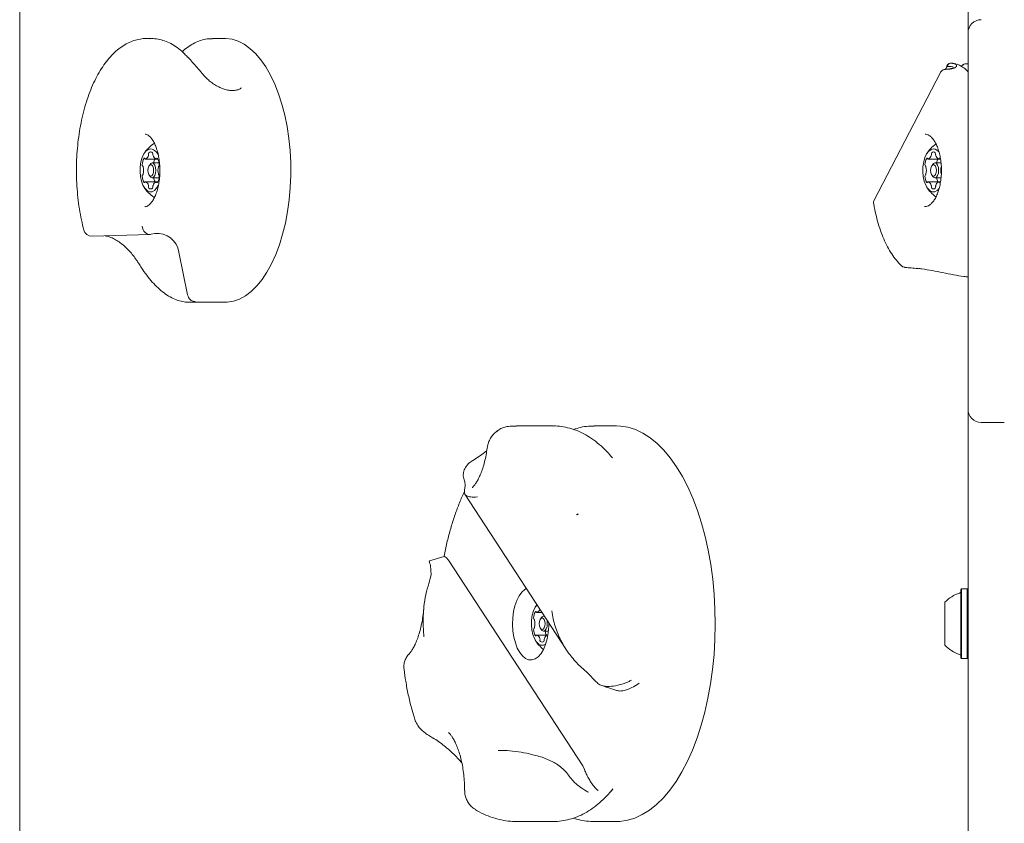
# Model space of a CAD drawing. Units: millimetres. Extents: x -4008 to 3043, y -6816 to 2720.
# Drawn here: x -1938 to -1639, y -3014 to -2771 of the extents above; entities that cross this region are included whole.
import ezdxf

# ---------------------------------------------------------------- set-up
doc = ezdxf.new("R2010")
doc.units = ezdxf.units.MM
doc.header["$LTSCALE"] = 1000
doc.layers.add('1 EQUIPMENT', color=7, linetype='Continuous', lineweight=18)

# ---------------------------------------------------------------- blocks, each defined once
blk = doc.blocks.new('Aire_de_jeux_City_chateaux_CC_12-3003_CC_12-3003_b_Vue_Technique-INT')
at = {"layer": '1 EQUIPMENT', "color": 7, "linetype": 'Continuous', "lineweight": 15}
for p, q in [((-1937.99, -2665.33), (-1937.99, -3242.53)), ((-1650.14, -2774.65), (-1650.14, -2760.65)), ((-1898.08, -2776.37), (-1899.51, -2776.37)), ((-1879.42, -2776.37), (-1879.28, -2776.37)), ((-1875.68, -2776.37), (-1879.28, -2776.37)), ((-1650.14, -2780.65), (-1650.14, -2774.65)), ((-1887.05, -2781.98), (-1886.99, -2782.05)), ((-1650.14, -2882.83), (-1650.14, -2780.65)), ((-1654.91, -2783.87), (-1655.5, -2783.87)), ((-1654.79, -2783.87), (-1654.91, -2783.87)), ((-1653.81, -2784.06), (-1654.79, -2783.87)), ((-1651.75, -2784.39), (-1652.17, -2784.79)), ((-1658.55, -2786.68), (-1678.71, -2825.63)), ((-1657.08, -2785.74), (-1657.29, -2785.74)), ((-1657.1, -2785.72), (-1657.09, -2785.72)), ((-1899.85, -2812.93), (-1896.57, -2812.93)), ((-1898.43, -2814.54), (-1898.71, -2814.95)), ((-1895.66, -2814.13), (-1897.78, -2814.13)), ((-1896.57, -2812.93), (-1896.04, -2812.93)), ((-1662.26, -2812.93), (-1658.99, -2812.93)), ((-1660.84, -2814.54), (-1661.13, -2814.95)), ((-1658.35, -2814.13), (-1660.19, -2814.13)), ((-1658.99, -2812.93), (-1658.49, -2812.93)), ((-1898.71, -2817.81), (-1898.43, -2818.22)), ((-1661.13, -2817.81), (-1660.84, -2818.22)), ((-1896.57, -2819.83), (-1899.85, -2819.83)), ((-1897.78, -2818.63), (-1895.66, -2818.63)), ((-1896.04, -2819.83), (-1896.57, -2819.83)), ((-1658.99, -2819.83), (-1662.26, -2819.83)), ((-1660.19, -2818.63), (-1658.34, -2818.63)), ((-1658.5, -2819.83), (-1658.99, -2819.83)), ((-1663.34, -2827.38), (-1663.22, -2827.38)), ((-1916.03, -2836.35), (-1898.43, -2835.8)), ((-1898.12, -2835.76), (-1897, -2835.54)), ((-1889.68, -2841.19), (-1887.02, -2854.12)), ((-1886.58, -2856.4), (-1875.68, -2856.4)), ((-1650.14, -2888.84), (-1650.14, -2882.83)), ((-1650.14, -2902.84), (-1650.14, -2888.84)), ((-1639.14, -2892.84), (-1646.14, -2892.84)), ((-1776.12, -2893.91), (-1787.21, -2893.91)), ((-1756.89, -2893.91), (-1763.65, -2893.91)), ((-1650.14, -3005.02), (-1650.14, -2902.84)), ((-1802.76, -2912.06), (-1802.96, -2913.42)), ((-1802.85, -2914.62), (-1772.09, -2961.79)), ((-1768.95, -2920.9), (-1768.51, -2920.62)), ((-1768.92, -2920.93), (-1768.92, -2920.93)), ((-1768.79, -2920.85), (-1768.49, -2920.65)), ((-1809.15, -2933.52), (-1813.61, -2934.89)), ((-1808.5, -2933.87), (-1807.81, -2934.61)), ((-1767.08, -2997.07), (-1807.81, -2934.61)), ((-1813.59, -2934.94), (-1813.7, -2935)), ((-1813.32, -2936.31), (-1813.13, -2939.1)), ((-1813.8, -2941.69), (-1813.13, -2939.1)), ((-1652.09, -2943.35), (-1652.34, -2943.6)), ((-1652.34, -2948.28), (-1652.34, -2943.6)), ((-1650.39, -2943.35), (-1652.09, -2943.35)), ((-1652.09, -2948.14), (-1652.09, -2943.35)), ((-1650.14, -2943.6), (-1650.39, -2943.35)), ((-1650.39, -2948.14), (-1650.39, -2943.35)), ((-1657.14, -2950.37), (-1657.14, -2947.43)), ((-1652.34, -2964.26), (-1652.34, -2948.28)), ((-1652.09, -2964.51), (-1652.09, -2948.14)), ((-1650.39, -2964.51), (-1650.39, -2948.14)), ((-1781.05, -2950.48), (-1779.46, -2950.48)), ((-1779.63, -2952.09), (-1779.92, -2952.5)), ((-1778.68, -2951.68), (-1778.98, -2951.68)), ((-1657.14, -2960.43), (-1657.14, -2950.37)), ((-1779.92, -2955.36), (-1779.63, -2955.77)), ((-1777.78, -2957.38), (-1781.05, -2957.38)), ((-1778.98, -2956.18), (-1777.5, -2956.18)), ((-1777.66, -2957.38), (-1777.78, -2957.38)), ((-1652.34, -2964.26), (-1652.09, -2964.51)), ((-1652.09, -2964.51), (-1650.39, -2964.51)), ((-1650.39, -2964.51), (-1650.14, -2964.26)), ((-1768.57, -2966.17), (-1765.79, -2968.76)), ((-1763, -2971.55), (-1765.79, -2968.76)), ((-1776.15, -2995.8), (-1779.41, -2994.44)), ((-1767.08, -2997.07), (-1766.55, -2998.2)), ((-1650.14, -3019.02), (-1650.14, -3005.02)), ((-1787.21, -3013.95), (-1776.12, -3013.95)), ((-1763.65, -3013.95), (-1756.89, -3013.95))]:
    blk.add_line(p, q, dxfattribs=at)
at = {"layer": '1 EQUIPMENT', "color": 7, "linetype": 'Continuous', "lineweight": 15, "flags": 128}
for points in [[(-1875.68, -2856.4), (-1875.01, -2856.37), (-1873.14, -2856.07), (-1871.29, -2855.42), (-1869.48, -2854.42), (-1867.73, -2853.09), (-1866.04, -2851.44), (-1864.44, -2849.48), (-1862.94, -2847.23), (-1861.55, -2844.71), (-1860.29, -2841.94), (-1859.16, -2838.94), (-1858.18, -2835.75), (-1857.35, -2832.39), (-1856.68, -2828.88), (-1856.18, -2825.27), (-1855.85, -2821.57), (-1855.69, -2817.84), (-1855.71, -2814.08), (-1855.91, -2810.35), (-1856.27, -2806.68), (-1856.81, -2803.08), (-1857.52, -2799.61), (-1858.38, -2796.28), (-1859.4, -2793.13), (-1860.56, -2790.18), (-1861.86, -2787.46), (-1863.27, -2785), (-1864.79, -2782.81), (-1866.41, -2780.92), (-1868.11, -2779.34), (-1869.88, -2778.09), (-1871.7, -2777.17), (-1873.55, -2776.59), (-1875.43, -2776.37), (-1875.68, -2776.37)], [(-1651.05, -2784.06), (-1651.05, -2784.06), (-1651.04, -2784.06)], [(-1898.21, -2809.88), (-1898.96, -2810.05), (-1899.67, -2810.57), (-1900.3, -2811.4), (-1900.82, -2812.5), (-1901.19, -2813.81), (-1901.41, -2815.25), (-1901.45, -2816.76), (-1901.32, -2818.25), (-1901.02, -2819.63), (-1900.57, -2820.84), (-1900, -2821.81), (-1899.32, -2822.49), (-1898.59, -2822.84), (-1897.83, -2822.84), (-1897.1, -2822.49), (-1896.42, -2821.81), (-1895.87, -2820.89)], [(-1660.62, -2809.88), (-1661.37, -2810.05), (-1662.08, -2810.57), (-1662.71, -2811.4), (-1663.23, -2812.5), (-1663.61, -2813.81), (-1663.83, -2815.25), (-1663.87, -2816.76), (-1663.74, -2818.25), (-1663.44, -2819.63), (-1662.99, -2820.84), (-1662.41, -2821.81), (-1661.74, -2822.49), (-1661, -2822.84), (-1660.25, -2822.84), (-1659.51, -2822.49), (-1658.87, -2821.86)], [(-1898.21, -2818.13), (-1897.87, -2818), (-1897.59, -2817.62), (-1897.4, -2817.05), (-1897.33, -2816.38), (-1897.4, -2815.71), (-1897.59, -2815.14), (-1897.87, -2814.76), (-1898.21, -2814.63), (-1898.54, -2814.76), (-1898.83, -2815.14), (-1899.02, -2815.71), (-1899.08, -2816.38), (-1899.02, -2817.05), (-1898.83, -2817.62), (-1898.54, -2818), (-1898.21, -2818.13)], [(-1898.43, -2814.54), (-1898.21, -2814.3), (-1897.78, -2814.13), (-1897.35, -2814.3), (-1896.98, -2814.79), (-1896.74, -2815.52), (-1896.65, -2816.38), (-1896.74, -2817.24), (-1896.98, -2817.97), (-1897.35, -2818.46), (-1897.78, -2818.63), (-1897.78, -2818.63)], [(-1660.62, -2818.13), (-1660.29, -2818), (-1660.01, -2817.62), (-1659.82, -2817.05), (-1659.75, -2816.38), (-1659.82, -2815.71), (-1660.01, -2815.14), (-1660.29, -2814.76), (-1660.62, -2814.63), (-1660.96, -2814.76), (-1661.24, -2815.14), (-1661.43, -2815.71), (-1661.5, -2816.38), (-1661.43, -2817.05), (-1661.24, -2817.62), (-1660.96, -2818), (-1660.62, -2818.13)], [(-1660.84, -2814.54), (-1660.62, -2814.3), (-1660.19, -2814.13), (-1659.76, -2814.3), (-1659.4, -2814.79), (-1659.15, -2815.52), (-1659.07, -2816.38), (-1659.15, -2817.24), (-1659.4, -2817.97), (-1659.76, -2818.46), (-1660.19, -2818.63)], [(-1897.78, -2818.63), (-1898.21, -2818.46), (-1898.43, -2818.22)], [(-1660.19, -2818.63), (-1660.62, -2818.46), (-1660.84, -2818.22)], [(-1756.89, -3013.95), (-1755.83, -3013.91), (-1753.54, -3013.57), (-1751.26, -3012.89), (-1749.02, -3011.85), (-1746.83, -3010.48), (-1744.69, -3008.77), (-1742.63, -3006.74), (-1740.65, -3004.4), (-1738.77, -3001.77), (-1736.99, -2998.85), (-1735.33, -2995.67), (-1733.79, -2992.25), (-1732.39, -2988.6), (-1731.14, -2984.75), (-1730.04, -2980.72), (-1729.09, -2976.53), (-1728.31, -2972.2), (-1727.69, -2967.77), (-1727.25, -2963.26), (-1726.98, -2958.7), (-1726.88, -2954.1), (-1726.96, -2949.51), (-1727.22, -2944.94), (-1727.65, -2940.42), (-1728.25, -2935.98), (-1729.02, -2931.65), (-1729.96, -2927.45), (-1731.05, -2923.41), (-1732.3, -2919.54), (-1733.68, -2915.87), (-1735.21, -2912.43), (-1736.86, -2909.24), (-1738.63, -2906.3), (-1740.51, -2903.64), (-1742.48, -2901.28), (-1744.54, -2899.23), (-1746.67, -2897.5), (-1748.86, -2896.1), (-1751.09, -2895.04), (-1753.36, -2894.32), (-1755.66, -2893.96), (-1756.89, -2893.91)], [(-1758.81, -2902.76), (-1758.72, -2902.86), (-1758.13, -2903.54)], [(-1784.19, -2943.24), (-1784.68, -2943.53), (-1785.58, -2944.34), (-1786.39, -2945.46), (-1787.09, -2946.85), (-1787.66, -2948.47), (-1788.07, -2950.26), (-1788.31, -2952.17), (-1788.38, -2954.14), (-1788.28, -2956.1), (-1788, -2957.99), (-1787.55, -2959.75), (-1786.96, -2961.33), (-1786.23, -2962.66)], [(-1780.95, -2948.2), (-1781.51, -2948.95), (-1782.02, -2950.05), (-1782.4, -2951.35), (-1782.62, -2952.8), (-1782.66, -2954.31), (-1782.53, -2955.79), (-1782.23, -2957.18), (-1781.78, -2958.39), (-1781.2, -2959.36), (-1780.53, -2960.04), (-1779.79, -2960.39), (-1779.04, -2960.39), (-1778.31, -2960.04)], [(-1780.98, -2948.16), (-1781.03, -2948.23), (-1781.5, -2948.93)], [(-1779.42, -2955.68), (-1779.08, -2955.55), (-1778.8, -2955.17), (-1778.61, -2954.6), (-1778.54, -2953.93), (-1778.61, -2953.26), (-1778.8, -2952.69), (-1779.08, -2952.31), (-1779.42, -2952.18), (-1779.75, -2952.31), (-1780.04, -2952.69), (-1780.23, -2953.26), (-1780.29, -2953.93), (-1780.23, -2954.6), (-1780.04, -2955.17), (-1779.75, -2955.55), (-1779.42, -2955.68)], [(-1779.63, -2952.09), (-1779.41, -2951.85), (-1778.98, -2951.68), (-1778.59, -2951.82)], [(-1778.07, -2952.62), (-1777.94, -2953.07), (-1777.86, -2953.93), (-1777.94, -2954.79), (-1778.19, -2955.52), (-1778.55, -2956.01), (-1778.98, -2956.18)], [(-1786.23, -2962.66), (-1785.4, -2963.72), (-1784.48, -2964.46), (-1783.52, -2964.86), (-1782.53, -2964.91), (-1781.56, -2964.61), (-1780.62, -2963.96), (-1779.76, -2963), (-1779, -2961.74), (-1778.37, -2960.23), (-1777.88, -2958.51), (-1777.55, -2956.66), (-1777.39, -2954.71), (-1777.38, -2953.67)], [(-1778.98, -2956.18), (-1779.41, -2956.01), (-1779.63, -2955.77)], [(-1757.95, -3004.1), (-1758.46, -3004.7), (-1759.06, -3005.39)]]:
    blk.add_lwpolyline(points, dxfattribs=at)
at = {"layer": '1 EQUIPMENT', "color": 7, "linetype": 'Continuous', "lineweight": 15}
for centre, radius, start, end in [((-1646.14, -2774.65), 4, 90, 180), ((-1655.98, -2784.65), 0.509, 158.1276, 210.3618), ((-1655.54, -2784.87), 1, 90.3699, 156.0551), ((-1655.48, -2784.82), 0.951, 94.0029, 185.6551), ((-1650.98, -2785.06), 1, 94.0958, 139.6604), ((-1657.2, -2786.05), 0.317, 55.1625, 95.4169), ((-1891.97, -2816.38), 9.71, 122.6961, 149.0108), ((-1654.38, -2816.38), 9.71, 124.5167, 149.0108), ((-1900.31, -2811.57), 1.44, 289.3483, 348.8648), ((-1899.63, -2811.61), 0.78, 342.2915, 7.9782), ((-1898.26, -2811.38), 0.614, 143.0425, 191.0848), ((-1898.21, -2811.5), 0.728, 41.9263, 138.0737), ((-1898.78, -2812.94), 3.12, 17.8069, 79.4793), ((-1898.16, -2811.38), 0.614, 348.9059, 36.9534), ((-1896.78, -2811.61), 0.781, 172.0396, 197.6906), ((-1896.11, -2811.57), 1.44, 191.1368, 250.6501), ((-1662.72, -2811.57), 1.44, 289.3515, 348.8634), ((-1662.05, -2811.61), 0.78, 342.3008, 7.9591), ((-1660.68, -2811.38), 0.613, 143.0399, 191.1008), ((-1660.62, -2811.5), 0.728, 41.9263, 138.0737), ((-1660.84, -2812.26), 2.39, 34.8601, 84.8035), ((-1660.57, -2811.38), 0.614, 348.9105, 36.9554), ((-1659.2, -2811.61), 0.78, 172.0307, 197.6996), ((-1658.52, -2811.57), 1.44, 191.136, 250.6509), ((-1900.31, -2814.71), 0.494, 171.5319, 227.5079), ((-1897.29, -2814.63), 3.51, 147.7396, 180.0551), ((-1900.85, -2815.35), 0.339, 8.4326, 53.7608), ((-1900.14, -2812.84), 0.146, 11.1492, 147.6888), ((-1899.83, -2812.76), 0.174, 197.5267, 269.3619), ((-1893.87, -2814.57), 3.45, 151.7411, 172.7158), ((-1896.59, -2812.76), 0.174, 270.6191, 342.4724), ((-1896.28, -2812.84), 0.146, 32.3101, 168.8518), ((-1899.12, -2814.63), 3.51, 359.9446, 32.2573), ((-1895.57, -2815.35), 0.339, 126.2603, 171.5687), ((-1896.1, -2814.71), 0.494, 312.4751, 8.4851), ((-1659.71, -2814.63), 3.51, 147.7412, 180.0553), ((-1662.73, -2814.71), 0.494, 171.5234, 227.5164), ((-1663.26, -2815.35), 0.339, 8.432, 53.7502), ((-1662.55, -2812.84), 0.146, 11.1487, 147.6894), ((-1662.24, -2812.76), 0.174, 197.5276, 269.3809), ((-1656.28, -2814.57), 3.45, 151.7432, 172.7162), ((-1659, -2812.76), 0.174, 270.6286, 342.4729), ((-1658.7, -2812.84), 0.146, 32.3106, 168.8513), ((-1900.31, -2818.05), 0.494, 132.4933, 188.4681), ((-1897.29, -2818.13), 3.51, 179.9449, 212.2604), ((-1900.85, -2817.41), 0.339, 306.2351, 351.5682), ((-1905.18, -2816.38), 4.79, 346.9178, 13.0822), ((-1899.12, -2818.13), 3.51, 327.7427, 0.0554), ((-1891.24, -2816.38), 4.79, 166.9178, 193.0822), ((-1895.57, -2817.41), 0.339, 188.4305, 233.7439), ((-1896.1, -2818.05), 0.494, 351.5149, 47.5237), ((-1662.73, -2818.05), 0.494, 132.4848, 188.4766), ((-1659.71, -2818.13), 3.51, 179.9447, 212.2588), ((-1663.26, -2817.41), 0.339, 306.2456, 351.5688), ((-1667.59, -2816.38), 4.79, 346.9178, 13.0822), ((-1653.66, -2816.38), 4.79, 166.9178, 193.0822), ((-1900.14, -2819.92), 0.146, 212.313, 348.8551), ((-1899.83, -2820), 0.174, 90.6349, 162.4698), ((-1900.31, -2821.19), 1.44, 11.1355, 70.6521), ((-1899.63, -2821.15), 0.78, 352.0218, 17.7085), ((-1896.78, -2821.15), 0.781, 162.3094, 187.9604), ((-1896.11, -2821.19), 1.44, 109.3495, 168.8628), ((-1893.87, -2818.19), 3.45, 187.2822, 208.261), ((-1896.59, -2820), 0.174, 17.5311, 89.3841), ((-1896.28, -2819.92), 0.146, 191.1439, 327.688), ((-1662.55, -2819.92), 0.146, 212.3125, 348.8556), ((-1662.24, -2820), 0.174, 90.6159, 162.4689), ((-1662.72, -2821.19), 1.44, 11.1369, 70.6489), ((-1662.05, -2821.15), 0.78, 352.0409, 17.6992), ((-1659.2, -2821.15), 0.78, 162.3004, 187.9693), ((-1658.52, -2821.19), 1.44, 109.3487, 168.8637), ((-1656.28, -2818.19), 3.45, 187.2817, 208.2588), ((-1659, -2820), 0.174, 17.5306, 89.3746), ((-1658.7, -2819.92), 0.146, 191.1444, 327.6875), ((-1891.97, -2816.38), 9.71, 210.9892, 237.3039), ((-1898.26, -2821.38), 0.614, 168.9144, 216.9583), ((-1898.21, -2821.26), 0.728, 221.9241, 318.0759), ((-1898.16, -2821.38), 0.614, 323.0458, 11.0949), ((-1654.38, -2816.38), 9.71, 210.9892, 235.3732), ((-1660.68, -2821.38), 0.613, 168.8984, 216.9609), ((-1660.62, -2821.26), 0.728, 221.9241, 318.0759), ((-1660.57, -2821.38), 0.614, 323.0437, 11.0903), ((-1916.11, -2833.85), 2.5, 194.745, 271.7974), ((-1896.2, -2842.07), 6.58, 7.7062, 96.9818), ((-1646.14, -2888.84), 4, 180, 270), ((-1649.94, -2953.93), 9.7, 106.5288, 137.9415), ((-1652.84, -2944.15), 0.5, 286.5288, 0), ((-1781.5, -2949.15), 1.41, 289.0489, 346.8655), ((-1781.52, -2952.26), 0.494, 171.5227, 227.5027), ((-1778.5, -2952.18), 3.51, 147.7406, 180.0575), ((-1782.06, -2952.9), 0.339, 8.4197, 53.7748), ((-1781.35, -2950.39), 0.146, 11.1456, 147.6897), ((-1781.04, -2950.31), 0.174, 197.5282, 269.382), ((-1781.52, -2955.6), 0.494, 132.4973, 188.4773), ((-1778.5, -2955.68), 3.51, 179.9425, 212.2594), ((-1782.06, -2954.96), 0.339, 306.2252, 351.5803), ((-1786.38, -2953.93), 4.79, 346.9179, 13.0821), ((-1781.35, -2957.47), 0.146, 212.3103, 348.8544), ((-1781.04, -2957.55), 0.174, 90.618, 162.4718), ((-1781.52, -2958.74), 1.44, 11.1433, 70.644), ((-1780.84, -2958.7), 0.781, 352.0398, 17.6903), ((-1777.99, -2958.7), 0.78, 162.2927, 187.9576), ((-1777.32, -2958.74), 1.44, 109.3531, 168.8633), ((-1775.06, -2955.74), 3.46, 187.3157, 208.2275), ((-1777.79, -2957.52), 0.141, 33.3264, 93.9707), ((-1773.18, -2953.93), 9.71, 210.9892, 233.2184), ((-1779.47, -2958.93), 0.613, 168.8925, 216.9669), ((-1779.42, -2958.81), 0.728, 221.9254, 318.0746), ((-1779.36, -2958.93), 0.613, 323.0331, 11.1075), ((-1649.94, -2953.93), 9.7, 222.0585, 253.4712), ((-1652.84, -2963.71), 0.5, 0, 73.4712)]:
    blk.add_arc(centre, radius, start, end, dxfattribs=at)
blk.add_ellipse((-1898.62, -2833.31), major_axis=(-0.5, 2.46), ratio=0.858148, start_param=1.396918, end_param=3.141576, dxfattribs=at)
for points, knots in [([(-1899.48, -2776.37), (-1899.49, -2776.37), (-1900.14, -2776.31), (-1901.45, -2776.5), (-1903.36, -2776.94), (-1905.22, -2777.72), (-1907.04, -2778.8), (-1908.79, -2780.17), (-1910.47, -2781.84), (-1912.06, -2783.8), (-1913.55, -2786.02), (-1914.93, -2788.49), (-1916.17, -2791.18), (-1917.28, -2794.06), (-1918.24, -2797.11), (-1919.05, -2800.31), (-1919.72, -2803.63), (-1920.22, -2807.05), (-1920.57, -2810.54), (-1920.76, -2814.07), (-1920.78, -2817.61), (-1920.65, -2821.15), (-1920.35, -2824.65), (-1919.89, -2828.09), (-1919.29, -2831.39), (-1918.78, -2833.47), (-1918.52, -2834.49)], [0, 0, 0, 0, 0.000722, 0.041515, 0.082241, 0.123298, 0.16506, 0.207695, 0.251151, 0.295214, 0.339625, 0.384169, 0.428685, 0.473117, 0.517449, 0.561685, 0.605837, 0.649922, 0.693958, 0.737962, 0.78195, 0.825939, 0.869941, 0.913973, 0.958051, 1, 1, 1, 1]), ([(-1887.05, -2781.98), (-1887.35, -2781.66), (-1888.21, -2780.73), (-1889.71, -2779.41), (-1891.57, -2778.14), (-1893.5, -2777.2), (-1895.47, -2776.61), (-1897.08, -2776.35), (-1898.03, -2776.39), (-1898.32, -2776.41)], [0, 0, 0, 0, 0.091769, 0.264314, 0.435445, 0.603596, 0.768017, 0.928898, 1, 1, 1, 1]), ([(-1879.44, -2776.41), (-1879.83, -2776.41), (-1880.86, -2776.41), (-1882.52, -2776.77), (-1884.4, -2777.43), (-1886.23, -2778.43), (-1887.66, -2779.41), (-1888.45, -2780.16), (-1888.68, -2780.38)], [0, 0, 0, 0, 0.116932, 0.313105, 0.510158, 0.71012, 0.914151, 1, 1, 1, 1]), ([(-1882.6, -2786.98), (-1882.63, -2786.94), (-1883.15, -2786.31), (-1884.17, -2785.16), (-1885.54, -2783.58), (-1886.47, -2782.52), (-1886.9, -2782.04), (-1886.94, -2782)], [0, 0, 0, 0, 0.019884, 0.32665, 0.638067, 0.969108, 1, 1, 1, 1]), ([(-1656.45, -2784.47), (-1656.62, -2784.86), (-1656.79, -2785.27), (-1656.98, -2785.68), (-1656.99, -2785.71)], [0, 0, 0, 0, 0.9425746, 1, 1, 1, 1]), ([(-1654.72, -2785.27), (-1654.68, -2785.23), (-1654.48, -2785.01), (-1655.13, -2784.8), (-1656.03, -2784.88), (-1656.42, -2784.91)], [0, 0, 0, 0, 0.118942, 0.614071, 1, 1, 1, 1]), ([(-1654.59, -2785.18), (-1654.59, -2785.18), (-1654.56, -2785.13), (-1654.68, -2785.26), (-1655.06, -2785.41), (-1655.64, -2785.58), (-1656.19, -2785.64), (-1656.42, -2785.66)], [0, 0, 0, 0, 0.010621, 0.247473, 0.510319, 0.791773, 1, 1, 1, 1]), ([(-1655.54, -2783.87), (-1655.1, -2783.89), (-1654.37, -2783.93), (-1653.77, -2784.21), (-1653.5, -2784.58), (-1653.81, -2785.07), (-1654.73, -2785.53), (-1655.78, -2785.64), (-1656.19, -2785.69)], [0, 0, 0, 0, 0.214956, 0.353772, 0.496023, 0.69482, 0.882674, 1, 1, 1, 1]), ([(-1650.14, -2786.42), (-1650.37, -2786.19), (-1651.01, -2785.54), (-1652.11, -2784.8), (-1653.02, -2784.28), (-1653.51, -2784.17), (-1653.56, -2784.16)], [0, 0, 0, 0, 0.202587, 0.579966, 0.958782, 1, 1, 1, 1]), ([(-1651.04, -2784.06), (-1650.97, -2784.06), (-1650.66, -2784.03), (-1650.37, -2784.01), (-1650.14, -2784)], [0, 0, 0, 0, 0.204081, 1, 1, 1, 1]), ([(-1870.7, -2791.32), (-1870.82, -2791.42), (-1871.12, -2791.68), (-1871.9, -2791.99), (-1872.99, -2792.17), (-1874.22, -2792.13), (-1875.55, -2791.87), (-1876.91, -2791.38), (-1878.27, -2790.7), (-1879.56, -2789.86), (-1880.75, -2788.91), (-1881.78, -2787.92), (-1882.33, -2787.28), (-1882.59, -2786.98)], [0, 0, 0, 0, 0.065221, 0.164488, 0.259965, 0.352236, 0.44364, 0.535976, 0.627922, 0.72139, 0.815704, 0.912955, 1, 1, 1, 1]), ([(-1657.22, -2785.76), (-1657.3, -2785.76), (-1657.58, -2785.77), (-1658.01, -2786.01), (-1658.38, -2786.35), (-1658.49, -2786.61), (-1658.52, -2786.69)], [0, 0, 0, 0, 0.128032, 0.494449, 0.845008, 1, 1, 1, 1]), ([(-1656.42, -2785.66), (-1656.51, -2785.68), (-1656.71, -2785.71), (-1656.96, -2785.71), (-1657.1, -2785.71)], [0, 0, 0, 0, 0.4612675, 1, 1, 1, 1]), ([(-1899.95, -2805.39), (-1899.8, -2805.4), (-1899.52, -2805.41), (-1898.99, -2805.68), (-1898.39, -2806.19), (-1897.74, -2806.98), (-1897.11, -2808.06), (-1896.55, -2809.38), (-1896.08, -2810.91), (-1895.72, -2812.61), (-1895.5, -2814.43), (-1895.42, -2816.31), (-1895.48, -2818.2), (-1895.7, -2820.03), (-1896.05, -2821.76), (-1896.52, -2823.32), (-1897.09, -2824.66), (-1897.72, -2825.75), (-1898.37, -2826.56), (-1898.98, -2827.08), (-1899.52, -2827.33), (-1899.79, -2827.41), (-1899.95, -2827.38), (-1899.97, -2827.38)], [0, 0, 0, 0, 0.055486, 0.103683, 0.149702, 0.198693, 0.247314, 0.296243, 0.345794, 0.39592, 0.446476, 0.497297, 0.548226, 0.599089, 0.649706, 0.699913, 0.74954, 0.798446, 0.846632, 0.894515, 0.943001, 0.995056, 1, 1, 1, 1]), ([(-1663.19, -2805.4), (-1663.12, -2805.4), (-1662.82, -2805.37), (-1662.3, -2805.56), (-1661.56, -2806.01), (-1660.83, -2806.77), (-1660.15, -2807.75), (-1659.78, -2808.54), (-1659.61, -2808.91)], [0, 0, 0, 0, 0.061209, 0.261184, 0.447382, 0.645777, 0.839293, 1, 1, 1, 1]), ([(-1659.61, -2808.91), (-1659.51, -2809.15), (-1659.22, -2809.86), (-1658.82, -2811.19), (-1658.46, -2812.9), (-1658.25, -2814.73), (-1658.2, -2816.61), (-1658.29, -2818.48), (-1658.54, -2820.29), (-1658.92, -2821.99), (-1659.44, -2823.51), (-1660.05, -2824.83), (-1660.74, -2825.89), (-1661.47, -2826.67), (-1662.2, -2827.16), (-1662.8, -2827.39), (-1663.17, -2827.36), (-1663.31, -2827.35)], [0, 0, 0, 0, 0.0369988, 0.1075146, 0.1784147, 0.2496261, 0.3210239, 0.3924857, 0.4638677, 0.5350314, 0.6058427, 0.676164, 0.745904, 0.8151726, 0.8844872, 0.9553676, 1, 1, 1, 1]), ([(-1678.71, -2825.62), (-1678.71, -2825.62), (-1678.79, -2825.73), (-1678.84, -2825.97), (-1678.81, -2826.19), (-1678.8, -2826.29)], [0, 0, 0, 0, 0.009955, 0.582032, 1, 1, 1, 1]), ([(-1678.81, -2826.29), (-1678.74, -2826.68), (-1678.51, -2828.08), (-1677.99, -2830.42), (-1677.2, -2833.25), (-1676.27, -2835.92), (-1675.19, -2838.4), (-1673.98, -2840.69), (-1672.64, -2842.73), (-1671.42, -2844.25), (-1670.64, -2845.03), (-1670.37, -2845.3)], [0, 0, 0, 0, 0.0480027, 0.1737172, 0.2996787, 0.4259503, 0.5525969, 0.6796632, 0.8071426, 0.9349057, 1, 1, 1, 1]), ([(-1912.06, -2836.23), (-1911.84, -2836.27), (-1911.15, -2836.39), (-1909.95, -2836.86), (-1908.53, -2837.6), (-1907.14, -2838.55), (-1905.84, -2839.67), (-1904.62, -2840.9), (-1903.52, -2842.22), (-1902.59, -2843.49), (-1902.11, -2844.27), (-1901.9, -2844.61)], [0, 0, 0, 0, 0.054976, 0.167485, 0.28199, 0.396203, 0.51429, 0.635196, 0.761025, 0.894158, 1, 1, 1, 1]), ([(-1901.88, -2844.62), (-1901.61, -2845.05), (-1900.82, -2846.32), (-1899.45, -2848.24), (-1897.76, -2850.29), (-1896.01, -2852.09), (-1894.2, -2853.6), (-1892.34, -2854.82), (-1890.46, -2855.71), (-1888.58, -2856.23), (-1887.25, -2856.44), (-1886.59, -2856.39), (-1886.53, -2856.38)], [0, 0, 0, 0, 0.0611024, 0.1780669, 0.2953941, 0.4131766, 0.5313256, 0.6492125, 0.7657062, 0.8793224, 0.9890339, 1, 1, 1, 1]), ([(-1670.33, -2845.3), (-1670.28, -2845.36), (-1670.08, -2845.59), (-1669.71, -2845.77), (-1669.4, -2845.78), (-1669.31, -2845.78)], [0, 0, 0, 0, 0.2135922, 0.7685588, 1, 1, 1, 1]), ([(-1669.37, -2845.8), (-1669.32, -2845.81), (-1669.26, -2845.82), (-1669.2, -2845.82), (-1669.18, -2845.82)], [0, 0, 0, 0, 0.797476, 1, 1, 1, 1]), ([(-1669.18, -2845.86), (-1668.59, -2845.89), (-1667.37, -2845.95), (-1666.07, -2846.1), (-1665.39, -2846.18)], [0, 0, 0, 0, 0.479578, 1, 1, 1, 1]), ([(-1650.14, -2848.71), (-1650.57, -2848.67), (-1651.93, -2848.55), (-1654.53, -2848.07), (-1657.74, -2847.42), (-1660.99, -2846.78), (-1663.54, -2846.32), (-1665.02, -2846.14), (-1665.46, -2846.09)], [0, 0, 0, 0, 0.097392, 0.308119, 0.526011, 0.718157, 0.915821, 1, 1, 1, 1]), ([(-1884.77, -2856.18), (-1884.78, -2856.18), (-1884.81, -2856.18), (-1885.09, -2856.17), (-1885.62, -2856.04), (-1886.27, -2855.59), (-1886.78, -2854.93), (-1886.94, -2854.39), (-1887.02, -2854.12)], [0, 0, 0, 0, 0.007065, 0.035664, 0.277659, 0.51882, 0.759404, 1, 1, 1, 1]), ([(-1793.2, -2895.54), (-1793.56, -2895.85), (-1794.29, -2896.47), (-1795.12, -2897.66), (-1795.72, -2898.96), (-1796.03, -2900.01), (-1796.07, -2900.61), (-1796.08, -2900.74)], [0, 0, 0, 0, 0.230417, 0.464074, 0.699597, 0.935689, 1, 1, 1, 1]), ([(-1789.65, -2894.07), (-1789.8, -2894.08), (-1790.38, -2894.11), (-1791.35, -2894.45), (-1792.39, -2894.93), (-1792.96, -2895.39), (-1793.18, -2895.56)], [0, 0, 0, 0, 0.113155, 0.443261, 0.788748, 1, 1, 1, 1]), ([(-1787.24, -2893.95), (-1787.73, -2893.94), (-1788.53, -2893.92), (-1789.32, -2894.01), (-1789.62, -2894.04)], [0, 0, 0, 0, 0.619981, 1, 1, 1, 1]), ([(-1758.11, -2903.62), (-1758.35, -2903.31), (-1759.26, -2902.17), (-1760.97, -2900.47), (-1763.22, -2898.53), (-1765.56, -2896.93), (-1767.97, -2895.66), (-1770.42, -2894.72), (-1772.89, -2894.15), (-1774.79, -2893.89), (-1775.84, -2893.93), (-1776.08, -2893.94)], [0, 0, 0, 0, 0.049458, 0.186243, 0.321993, 0.455939, 0.587372, 0.715889, 0.841559, 0.964925, 1, 1, 1, 1]), ([(-1763.58, -2893.94), (-1764.17, -2893.94), (-1765.57, -2893.95), (-1767.69, -2894.29), (-1769.19, -2894.76), (-1769.91, -2894.98)], [0, 0, 0, 0, 0.273892, 0.652976, 1, 1, 1, 1]), ([(-1796.11, -2900.7), (-1796.2, -2901.37), (-1796.42, -2902.8), (-1796.88, -2904.84), (-1797.43, -2906.77), (-1798.05, -2908.46), (-1798.7, -2909.87), (-1799.33, -2911), (-1799.9, -2911.82), (-1800.35, -2912.34), (-1800.63, -2912.58), (-1800.64, -2912.58), (-1800.64, -2912.58)], [0, 0, 0, 0, 0.098114, 0.208688, 0.317631, 0.424553, 0.529138, 0.631237, 0.731015, 0.829145, 0.927072, 1, 1, 1, 1]), ([(-1796.22, -2901.44), (-1796.45, -2901.61), (-1797.17, -2902.15), (-1798.57, -2903.15), (-1799.83, -2903.98), (-1800.45, -2904.39)], [0, 0, 0, 0, 0.182819, 0.59716, 1, 1, 1, 1]), ([(-1800.42, -2904.44), (-1800.55, -2904.5), (-1801.43, -2904.93), (-1802.52, -2906.01), (-1803.01, -2907.16), (-1803.21, -2907.64)], [0, 0, 0, 0, 0.090924, 0.623535, 1, 1, 1, 1]), ([(-1803.21, -2907.64), (-1803.3, -2908.15), (-1803.44, -2909.01), (-1803.27, -2909.64), (-1803.2, -2909.9)], [0, 0, 0, 0, 0.588828, 1, 1, 1, 1]), ([(-1802.76, -2912.06), (-1802.77, -2911.76), (-1802.8, -2911.1), (-1803.06, -2910.33), (-1803.2, -2909.9)], [0, 0, 0, 0, 0.449381, 1, 1, 1, 1]), ([(-1802.96, -2913.84), (-1803.1, -2914.11), (-1803.78, -2915.46), (-1804.85, -2918.09), (-1806.17, -2921.69), (-1807.34, -2925.46), (-1808.34, -2929.39), (-1808.95, -2932.1), (-1809.19, -2933.52), (-1809.2, -2933.56)], [0, 0, 0, 0, 0.0495479, 0.239479, 0.4289645, 0.6179756, 0.8065372, 0.9946989, 1, 1, 1, 1]), ([(-1802.96, -2913.42), (-1803.01, -2913.76), (-1803.1, -2914.46), (-1802.42, -2915.14), (-1801.17, -2915.51), (-1799.84, -2915.51), (-1799.03, -2915.45), (-1799.03, -2915.45)], [0, 0, 0, 0, 0.237755, 0.481736, 0.736521, 0.998907, 1, 1, 1, 1]), ([(-1809.13, -2933.56), (-1809.11, -2933.55), (-1809.05, -2933.51), (-1808.71, -2933.73), (-1808.5, -2933.87)], [0, 0, 0, 0, 0.384664, 1, 1, 1, 1]), ([(-1813.32, -2936.31), (-1813.41, -2935.98), (-1813.57, -2935.35), (-1813.66, -2935.11), (-1813.7, -2935)], [0, 0, 0, 0, 0.5228261, 1, 1, 1, 1]), ([(-1813.8, -2941.69), (-1814.13, -2942.78), (-1814.8, -2944.97), (-1815.35, -2948.86), (-1815.61, -2953.15), (-1815.46, -2956.24), (-1815.28, -2957.82), (-1815.27, -2957.83)], [0, 0, 0, 0, 0.237755, 0.481735, 0.736521, 0.998908, 1, 1, 1, 1]), ([(-1815.36, -2949.55), (-1815.44, -2950.27), (-1815.59, -2951.77), (-1815.97, -2953.94), (-1816.46, -2956.04), (-1817.03, -2957.92), (-1817.66, -2959.56), (-1818.3, -2960.92), (-1818.92, -2961.98), (-1819.44, -2962.7), (-1819.67, -2962.94), (-1819.76, -2963.04)], [0, 0, 0, 0, 0.110054, 0.232253, 0.353034, 0.471942, 0.588561, 0.70257, 0.813859, 0.922699, 1, 1, 1, 1]), ([(-1768.57, -2966.17), (-1769.54, -2965.08), (-1771.52, -2962.89), (-1773.82, -2959), (-1775.61, -2954.71), (-1776.29, -2951.62), (-1776.48, -2950.04), (-1776.48, -2950.03)], [0, 0, 0, 0, 0.237754, 0.481735, 0.736521, 0.998908, 1, 1, 1, 1]), ([(-1819.69, -2963.02), (-1819.78, -2963.1), (-1820.18, -2963.45), (-1820.71, -2964.28), (-1821.21, -2965.48), (-1821.43, -2966.7), (-1821.35, -2967.49), (-1821.31, -2967.82)], [0, 0, 0, 0, 0.068042, 0.309484, 0.551043, 0.805126, 1, 1, 1, 1]), ([(-1821.32, -2967.83), (-1821.16, -2969.02), (-1820.81, -2971.62), (-1820.05, -2975.51), (-1819.22, -2979.13), (-1818.58, -2981.32), (-1818.31, -2982.22)], [0, 0, 0, 0, 0.238211, 0.519423, 0.801671, 1, 1, 1, 1]), ([(-1763, -2971.55), (-1762.65, -2971.88), (-1761.98, -2972.51), (-1761.1, -2972.75), (-1760.69, -2972.86)], [0, 0, 0, 0, 0.5228198, 1, 1, 1, 1]), ([(-1761.25, -2972.71), (-1760.84, -2972.85), (-1759.35, -2973.36), (-1757.88, -2973.85), (-1756.81, -2974.2)], [0, 0, 0, 0, 0.277516, 1, 1, 1, 1]), ([(-1760.69, -2972.86), (-1760.14, -2972.91), (-1758.82, -2973.04), (-1756.15, -2972.63), (-1753.9, -2971.87), (-1752.6, -2971.23), (-1752.3, -2971.07), (-1752.3, -2971.07)], [0, 0, 0, 0, 0.204591, 0.494032, 0.882018, 0.998354, 1, 1, 1, 1]), ([(-1756.79, -2974.16), (-1756.66, -2974.21), (-1756.26, -2974.39), (-1755.21, -2974.33), (-1753.76, -2974.02), (-1752.02, -2973.3), (-1750.73, -2972.53), (-1750.04, -2972.02), (-1749.92, -2971.93), (-1749.92, -2971.93)], [0, 0, 0, 0, 0.082069, 0.259355, 0.450754, 0.677767, 0.946563, 0.998148, 1, 1, 1, 1]), ([(-1818.3, -2982.22), (-1818.23, -2982.48), (-1818.02, -2983.26), (-1817.41, -2984.44), (-1816.54, -2985.69), (-1815.8, -2986.34), (-1815.46, -2986.65)], [0, 0, 0, 0, 0.153386, 0.452814, 0.743141, 1, 1, 1, 1]), ([(-1815.45, -2986.66), (-1815.39, -2986.71), (-1814.93, -2987.12), (-1814.01, -2987.73), (-1813.1, -2988.27), (-1812.69, -2988.52)], [0, 0, 0, 0, 0.080559, 0.578271, 1, 1, 1, 1]), ([(-1812.69, -2988.53), (-1812.66, -2988.55), (-1812.03, -2988.88), (-1810.83, -2989.7), (-1809.11, -2990.97), (-1807.43, -2992.41), (-1805.82, -2993.97), (-1804.58, -2995.26), (-1803.95, -2996), (-1803.77, -2996.21)], [0, 0, 0, 0, 0.009585, 0.176877, 0.350624, 0.533152, 0.72337, 0.921567, 1, 1, 1, 1]), ([(-1807.86, -2986.94), (-1807.86, -2986.94), (-1807.88, -2986.93), (-1807.66, -2987.1), (-1807.26, -2987.53), (-1806.73, -2988.25), (-1806.14, -2989.24), (-1805.52, -2990.5), (-1804.9, -2992.03), (-1804.33, -2993.81), (-1803.83, -2995.81), (-1803.42, -2997.99), (-1803.12, -3000.31), (-1802.95, -3002.52), (-1802.94, -3003.95), (-1802.94, -3004.56)], [0, 0, 0, 0, 0.036261, 0.115093, 0.190995, 0.266869, 0.343736, 0.422441, 0.503272, 0.586193, 0.670984, 0.757334, 0.844899, 0.933327, 1, 1, 1, 1]), ([(-1792.73, -2992.41), (-1792.72, -2992.41), (-1791.93, -2992.36), (-1790.07, -2992.35), (-1786.81, -2992.71), (-1783.25, -2993.4), (-1780.7, -2994.09), (-1779.41, -2994.44)], [0, 0, 0, 0, 0.001093, 0.255523, 0.518269, 0.756341, 1, 1, 1, 1]), ([(-1776.15, -2995.8), (-1775.66, -2996.1), (-1774.55, -2996.76), (-1773.63, -2997.53), (-1773.13, -2997.96)], [0, 0, 0, 0, 0.449377, 1, 1, 1, 1]), ([(-1771.18, -3000.22), (-1771.55, -2999.71), (-1772.19, -2998.85), (-1772.85, -2998.22), (-1773.13, -2997.96)], [0, 0, 0, 0, 0.5888237, 1, 1, 1, 1]), ([(-1771.18, -3000.22), (-1770.79, -3000.7), (-1769.87, -3001.87), (-1767.98, -3003.47), (-1766.41, -3004.52), (-1765.53, -3004.95), (-1765.33, -3005.04), (-1765.32, -3005.04)], [0, 0, 0, 0, 0.204591, 0.494034, 0.882019, 0.998352, 1, 1, 1, 1]), ([(-1766.55, -2998.2), (-1766.39, -2998.63), (-1766.07, -2999.47), (-1765.37, -3000.82), (-1764.54, -3002.16), (-1763.58, -3003.45), (-1762.87, -3004.2), (-1762.49, -3004.51), (-1762.43, -3004.56), (-1762.43, -3004.56)], [0, 0, 0, 0, 0.162334, 0.324116, 0.498781, 0.705945, 0.951236, 0.998316, 1, 1, 1, 1]), ([(-1802.89, -3004.55), (-1802.9, -3004.81), (-1802.91, -3005.52), (-1802.64, -3006.67), (-1802.09, -3007.96), (-1801.24, -3009.11), (-1800.44, -3009.88), (-1799.91, -3010.17), (-1799.79, -3010.23)], [0, 0, 0, 0, 0.1191094, 0.3203548, 0.519612, 0.7353691, 0.943564, 1, 1, 1, 1]), ([(-1776.06, -3013.91), (-1775.62, -3013.92), (-1774.36, -3013.93), (-1772.3, -3013.6), (-1769.92, -3012.97), (-1767.58, -3012.01), (-1765.29, -3010.76), (-1763.06, -3009.2), (-1760.91, -3007.33), (-1759.18, -3005.6), (-1758.22, -3004.39), (-1757.91, -3004)], [0, 0, 0, 0, 0.065915, 0.185971, 0.306278, 0.427848, 0.551485, 0.677666, 0.806472, 0.937594, 1, 1, 1, 1]), ([(-1799.73, -3010.29), (-1799.53, -3010.42), (-1798.49, -3011.07), (-1796.53, -3012.02), (-1793.84, -3013.03), (-1791.12, -3013.65), (-1788.89, -3013.95), (-1787.59, -3013.92), (-1787.19, -3013.91)], [0, 0, 0, 0, 0.052693, 0.275389, 0.492383, 0.703107, 0.909057, 1, 1, 1, 1]), ([(-1769.87, -3012.89), (-1769.79, -3012.92), (-1768.91, -3013.28), (-1767.17, -3013.64), (-1765.18, -3013.95), (-1764.01, -3013.92), (-1763.66, -3013.91)], [0, 0, 0, 0, 0.042289, 0.442918, 0.83595, 1, 1, 1, 1])]:
    blk.add_open_spline(points, degree=3, knots=knots, dxfattribs=at)

msp = doc.modelspace()

# ---------------------------------------------------------------- block references
at = {"layer": '1 EQUIPMENT'}
msp.add_blockref('Aire_de_jeux_City_chateaux_CC_12-3003_CC_12-3003_b_Vue_Technique-INT', (0, 0), dxfattribs=at)

doc.saveas('drawing.dxf')
